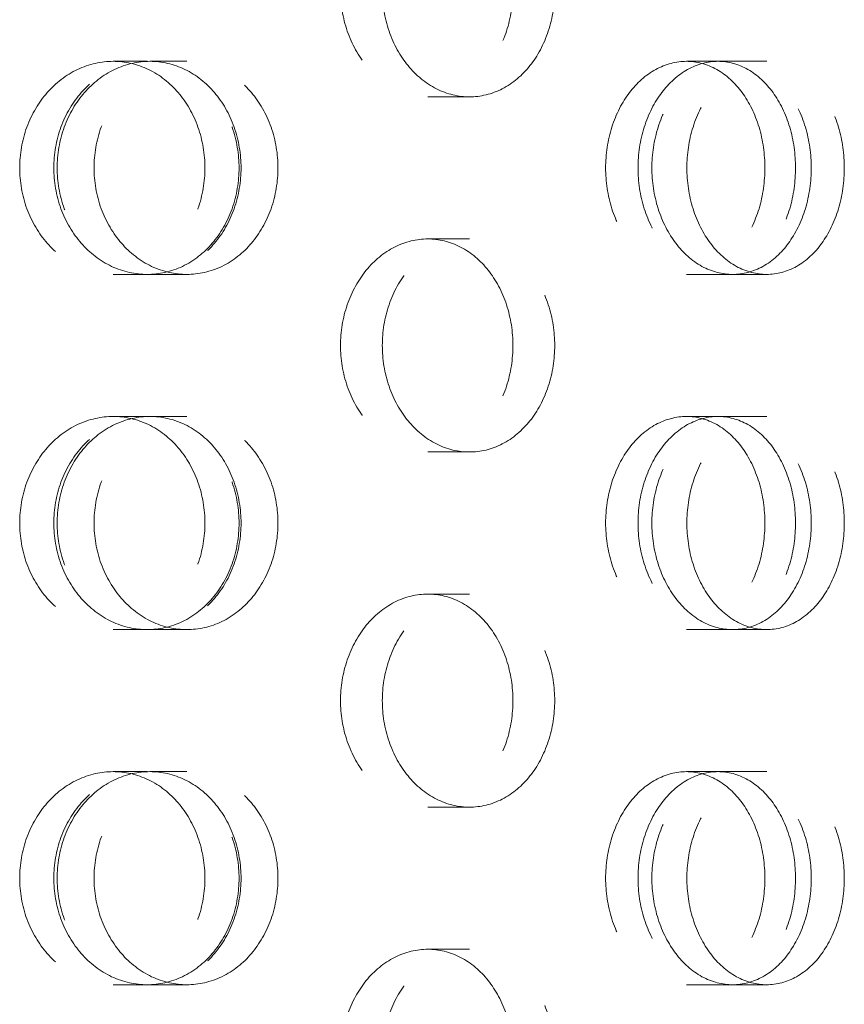
# Model space of a CAD drawing. Extents: x 0 to 183, y 0 to 420.
# Drawn here: x 114 to 125, y 378 to 392 of the extents above; entities that cross this region are included whole.
import ezdxf

# ---------------------------------------------------------------- set-up
doc = ezdxf.new("R2010")
doc.units = 0
doc.header["$LTSCALE"] = 20
doc.header["$MEASUREMENT"] = 0
doc.linetypes.add('STRICHPUNKT', pattern=[1, 0.5, -0.25, 0, -0.25])
doc.linetypes.add('VERDECKT', pattern=[0.375, 0.25, -0.125])
doc.layers.add('MITTEL', color=2, linetype='STRICHPUNKT')

# ---------------------------------------------------------------- blocks, each defined once
blk = doc.blocks.new('A$C2C7F3766')
at = {"color": 1, "linetype": 'VERDECKT', "lineweight": 0, "extrusion": (0, 1, 0)}
for p, q in [((805.275, 434.318), (805.755, 434.318)), ((805.793, 434.318), (806.313, 434.318)), ((813.345, 434.318), (813.997, 434.318)), ((813.997, 434.318), (814.476, 434.318)), ((809.704, 433.818), (810.292, 433.818)), ((809.704, 431.818), (810.292, 431.818)), ((805.275, 431.318), (805.755, 431.318)), ((805.793, 431.318), (806.313, 431.318)), ((813.345, 431.318), (813.997, 431.318)), ((813.997, 431.318), (814.476, 431.318)), ((805.275, 429.318), (805.755, 429.318)), ((805.793, 429.318), (806.313, 429.318)), ((813.345, 429.318), (813.997, 429.318)), ((813.997, 429.318), (814.476, 429.318)), ((809.704, 428.818), (810.292, 428.818)), ((809.704, 426.818), (810.292, 426.818)), ((805.275, 426.318), (805.755, 426.318)), ((805.793, 426.318), (806.313, 426.318)), ((813.345, 426.318), (813.997, 426.318)), ((813.997, 426.318), (814.476, 426.318)), ((805.275, 424.318), (805.755, 424.318)), ((805.793, 424.318), (806.313, 424.318)), ((813.345, 424.318), (813.997, 424.318)), ((813.997, 424.318), (814.476, 424.318)), ((809.704, 423.818), (810.292, 423.818)), ((809.704, 421.818), (810.292, 421.818)), ((805.275, 421.318), (805.755, 421.318)), ((805.793, 421.318), (806.313, 421.318)), ((813.345, 421.318), (813.997, 421.318)), ((813.997, 421.318), (814.476, 421.318))]:
    blk.add_line(p, q, dxfattribs=at)
at = {"color": 1, "linetype": 'VERDECKT', "lineweight": 0}
for points, knots in [([(808.477, 435.318), (808.477, 435.129), (808.508, 434.928), (808.635, 434.559), (808.73, 434.39), (808.949, 434.124), (809.087, 434.008), (809.389, 433.855), (809.552, 433.818), (809.857, 433.818), (810.019, 433.855), (810.315, 434.008), (810.45, 434.124), (810.662, 434.39), (810.753, 434.559), (810.874, 434.928), (810.904, 435.129), (810.904, 435.506), (810.874, 435.707), (810.753, 436.076), (810.662, 436.245), (810.45, 436.511), (810.315, 436.627), (810.019, 436.78), (809.857, 436.818), (809.552, 436.818), (809.389, 436.78), (809.087, 436.627), (808.949, 436.511), (808.73, 436.245), (808.635, 436.076), (808.508, 435.707), (808.477, 435.506), (808.477, 435.318)], [0, 0, 0, 0, 0.56507, 0.56507, 1.130141, 1.130141, 1.695211, 1.695211, 2.260281, 2.260281, 2.825352, 2.825352, 3.390422, 3.390422, 3.955492, 3.955492, 4.520563, 4.520563, 5.085633, 5.085633, 5.650703, 5.650703, 6.215774, 6.215774, 6.780844, 6.780844, 7.345914, 7.345914, 7.910985, 7.910985, 8.476055, 8.476055, 9.041125, 9.041125, 9.041125, 9.041125]), ([(809.065, 435.318), (809.065, 435.506), (809.096, 435.707), (809.223, 436.076), (809.318, 436.245), (809.537, 436.511), (809.675, 436.627), (809.977, 436.78), (810.14, 436.818), (810.445, 436.818), (810.606, 436.78), (810.903, 436.627), (811.037, 436.511), (811.25, 436.245), (811.341, 436.076), (811.462, 435.707), (811.492, 435.506), (811.492, 435.129), (811.462, 434.928), (811.341, 434.559), (811.25, 434.39), (811.037, 434.124), (810.903, 434.008), (810.606, 433.855), (810.445, 433.818), (810.14, 433.818), (809.977, 433.855), (809.675, 434.008), (809.537, 434.124), (809.318, 434.39), (809.223, 434.559), (809.096, 434.928), (809.065, 435.129), (809.065, 435.318)], [0, 0, 0, 0, 0.565069, 0.565069, 1.130137, 1.130137, 1.695206, 1.695206, 2.260275, 2.260275, 2.825343, 2.825343, 3.390412, 3.390412, 3.955481, 3.955481, 4.520549, 4.520549, 5.085618, 5.085618, 5.650687, 5.650687, 6.215756, 6.215756, 6.780824, 6.780824, 7.345893, 7.345893, 7.910962, 7.910962, 8.47603, 8.47603, 9.041099, 9.041099, 9.041099, 9.041099]), ([(803.96, 432.818), (803.96, 432.629), (803.993, 432.428), (804.128, 432.059), (804.23, 431.89), (804.465, 431.624), (804.613, 431.508), (804.936, 431.355), (805.111, 431.318), (805.439, 431.318), (805.613, 431.355), (805.932, 431.508), (806.077, 431.624), (806.306, 431.89), (806.405, 432.059), (806.535, 432.428), (806.568, 432.629), (806.568, 433.006), (806.535, 433.207), (806.405, 433.576), (806.306, 433.745), (806.077, 434.011), (805.932, 434.127), (805.613, 434.28), (805.439, 434.318), (805.111, 434.318), (804.936, 434.28), (804.613, 434.127), (804.465, 434.011), (804.23, 433.745), (804.128, 433.576), (803.993, 433.207), (803.96, 433.006), (803.96, 432.818)], [0, 0, 0, 0, 0.565054, 0.565054, 1.130109, 1.130109, 1.695147, 1.695147, 2.260185, 2.260185, 2.825458, 2.825458, 3.390731, 3.390731, 3.955809, 3.955809, 4.520886, 4.520886, 5.085964, 5.085964, 5.651042, 5.651042, 6.216315, 6.216315, 6.781587, 6.781587, 7.346626, 7.346626, 7.911664, 7.911664, 8.476718, 8.476718, 9.041773, 9.041773, 9.041773, 9.041773]), ([(804.44, 432.818), (804.44, 433.006), (804.473, 433.207), (804.608, 433.576), (804.71, 433.745), (804.944, 434.011), (805.092, 434.127), (805.416, 434.28), (805.591, 434.318), (805.919, 434.318), (806.093, 434.28), (806.412, 434.127), (806.557, 434.011), (806.786, 433.745), (806.885, 433.576), (807.016, 433.207), (807.048, 433.006), (807.048, 432.629), (807.016, 432.428), (806.885, 432.059), (806.786, 431.89), (806.557, 431.624), (806.412, 431.508), (806.093, 431.355), (805.919, 431.318), (805.591, 431.318), (805.416, 431.355), (805.092, 431.508), (804.944, 431.624), (804.71, 431.89), (804.608, 432.059), (804.473, 432.428), (804.44, 432.629), (804.44, 432.818)], [0, 0, 0, 0, 0.565053, 0.565053, 1.130107, 1.130107, 1.695145, 1.695145, 2.260183, 2.260183, 2.825445, 2.825445, 3.390708, 3.390708, 3.955784, 3.955784, 4.52086, 4.52086, 5.085936, 5.085936, 5.651012, 5.651012, 6.216275, 6.216275, 6.781537, 6.781537, 7.346575, 7.346575, 7.911613, 7.911613, 8.476667, 8.476667, 9.04172, 9.04172, 9.04172, 9.04172]), ([(807.076, 432.818), (807.076, 432.629), (807.044, 432.428), (806.914, 432.059), (806.816, 431.89), (806.589, 431.624), (806.445, 431.508), (806.129, 431.355), (805.956, 431.318), (805.631, 431.318), (805.457, 431.355), (805.135, 431.508), (804.988, 431.624), (804.755, 431.89), (804.654, 432.059), (804.52, 432.428), (804.487, 432.629), (804.487, 433.006), (804.52, 433.207), (804.654, 433.576), (804.755, 433.745), (804.988, 434.011), (805.135, 434.127), (805.457, 434.28), (805.631, 434.318), (805.956, 434.318), (806.129, 434.28), (806.445, 434.127), (806.589, 434.011), (806.816, 433.745), (806.914, 433.576), (807.044, 433.207), (807.076, 433.006), (807.076, 432.818)], [0, 0, 0, 0, 0.565054, 0.565054, 1.130109, 1.130109, 1.695147, 1.695147, 2.260185, 2.260185, 2.825458, 2.825458, 3.390731, 3.390731, 3.955809, 3.955809, 4.520886, 4.520886, 5.085964, 5.085964, 5.651042, 5.651042, 6.216315, 6.216315, 6.781587, 6.781587, 7.346626, 7.346626, 7.911664, 7.911664, 8.476718, 8.476718, 9.041773, 9.041773, 9.041773, 9.041773]), ([(807.596, 432.818), (807.596, 433.006), (807.564, 433.207), (807.434, 433.576), (807.336, 433.745), (807.109, 434.011), (806.965, 434.127), (806.649, 434.28), (806.476, 434.318), (806.151, 434.318), (805.977, 434.28), (805.656, 434.127), (805.509, 434.011), (805.276, 433.745), (805.175, 433.576), (805.04, 433.207), (805.007, 433.006), (805.007, 432.629), (805.04, 432.428), (805.175, 432.059), (805.276, 431.89), (805.509, 431.624), (805.656, 431.508), (805.977, 431.355), (806.151, 431.318), (806.476, 431.318), (806.649, 431.355), (806.965, 431.508), (807.109, 431.624), (807.336, 431.89), (807.434, 432.059), (807.564, 432.428), (807.596, 432.629), (807.596, 432.818)], [0, 0, 0, 0, 0.565036, 0.565036, 1.130072, 1.130072, 1.695127, 1.695127, 2.260183, 2.260183, 2.825387, 2.825387, 3.390592, 3.390592, 3.955726, 3.955726, 4.52086, 4.52086, 5.085936, 5.085936, 5.651012, 5.651012, 6.216275, 6.216275, 6.781537, 6.781537, 7.346575, 7.346575, 7.911613, 7.911613, 8.476667, 8.476667, 9.04172, 9.04172, 9.04172, 9.04172]), ([(812.209, 432.818), (812.209, 432.629), (812.238, 432.428), (812.355, 432.059), (812.443, 431.89), (812.646, 431.624), (812.774, 431.508), (813.054, 431.355), (813.205, 431.318), (813.486, 431.318), (813.636, 431.355), (813.909, 431.508), (814.033, 431.624), (814.228, 431.89), (814.312, 432.059), (814.424, 432.428), (814.451, 432.629), (814.451, 433.006), (814.424, 433.207), (814.312, 433.576), (814.228, 433.745), (814.033, 434.011), (813.909, 434.127), (813.636, 434.28), (813.486, 434.318), (813.205, 434.318), (813.054, 434.28), (812.774, 434.127), (812.646, 434.011), (812.443, 433.745), (812.355, 433.576), (812.238, 433.207), (812.209, 433.006), (812.209, 432.818)], [0, 0, 0, 0, 0.565054, 0.565054, 1.130109, 1.130109, 1.695147, 1.695147, 2.260185, 2.260185, 2.825458, 2.825458, 3.390731, 3.390731, 3.955809, 3.955809, 4.520886, 4.520886, 5.085964, 5.085964, 5.651042, 5.651042, 6.216315, 6.216315, 6.781587, 6.781587, 7.346626, 7.346626, 7.911664, 7.911664, 8.476718, 8.476718, 9.041773, 9.041773, 9.041773, 9.041773]), ([(814.882, 432.818), (814.882, 432.629), (814.855, 432.428), (814.745, 432.059), (814.662, 431.89), (814.469, 431.624), (814.347, 431.508), (814.077, 431.355), (813.929, 431.318), (813.651, 431.318), (813.502, 431.355), (813.225, 431.508), (813.099, 431.624), (812.898, 431.89), (812.81, 432.059), (812.694, 432.428), (812.665, 432.629), (812.665, 433.006), (812.694, 433.207), (812.81, 433.576), (812.898, 433.745), (813.099, 434.011), (813.225, 434.127), (813.502, 434.28), (813.651, 434.318), (813.929, 434.318), (814.077, 434.28), (814.347, 434.127), (814.469, 434.011), (814.662, 433.745), (814.745, 433.576), (814.855, 433.207), (814.882, 433.006), (814.882, 432.818)], [0, 0, 0, 0, 0.565054, 0.565054, 1.130109, 1.130109, 1.695147, 1.695147, 2.260185, 2.260185, 2.825458, 2.825458, 3.390731, 3.390731, 3.955809, 3.955809, 4.520886, 4.520886, 5.085964, 5.085964, 5.651042, 5.651042, 6.216315, 6.216315, 6.781587, 6.781587, 7.346626, 7.346626, 7.911664, 7.911664, 8.476718, 8.476718, 9.041773, 9.041773, 9.041773, 9.041773]), ([(812.86, 432.818), (812.86, 433.006), (812.889, 433.207), (813.007, 433.576), (813.095, 433.745), (813.298, 434.011), (813.426, 434.127), (813.705, 434.28), (813.856, 434.318), (814.138, 434.318), (814.287, 434.28), (814.561, 434.127), (814.685, 434.011), (814.88, 433.745), (814.965, 433.576), (815.076, 433.207), (815.104, 433.006), (815.104, 432.629), (815.076, 432.428), (814.965, 432.059), (814.88, 431.89), (814.685, 431.624), (814.561, 431.508), (814.287, 431.355), (814.138, 431.318), (813.856, 431.318), (813.705, 431.355), (813.426, 431.508), (813.298, 431.624), (813.095, 431.89), (813.007, 432.059), (812.889, 432.428), (812.86, 432.629), (812.86, 432.818)], [0, 0, 0, 0, 0.565053, 0.565053, 1.130107, 1.130107, 1.695145, 1.695145, 2.260183, 2.260183, 2.825445, 2.825445, 3.390708, 3.390708, 3.955784, 3.955784, 4.52086, 4.52086, 5.085936, 5.085936, 5.651012, 5.651012, 6.216275, 6.216275, 6.781537, 6.781537, 7.346575, 7.346575, 7.911613, 7.911613, 8.476667, 8.476667, 9.04172, 9.04172, 9.04172, 9.04172]), ([(815.569, 432.818), (815.569, 433.006), (815.542, 433.207), (815.432, 433.576), (815.348, 433.745), (815.156, 434.011), (815.033, 434.127), (814.763, 434.28), (814.616, 434.318), (814.337, 434.318), (814.188, 434.28), (813.912, 434.127), (813.785, 434.011), (813.584, 433.745), (813.497, 433.576), (813.381, 433.207), (813.352, 433.006), (813.352, 432.629), (813.381, 432.428), (813.497, 432.059), (813.584, 431.89), (813.785, 431.624), (813.912, 431.508), (814.188, 431.355), (814.337, 431.318), (814.616, 431.318), (814.763, 431.355), (815.033, 431.508), (815.156, 431.624), (815.348, 431.89), (815.432, 432.059), (815.542, 432.428), (815.569, 432.629), (815.569, 432.818)], [0, 0, 0, 0, 0.565053, 0.565053, 1.130107, 1.130107, 1.695145, 1.695145, 2.260183, 2.260183, 2.825445, 2.825445, 3.390708, 3.390708, 3.955784, 3.955784, 4.52086, 4.52086, 5.085936, 5.085936, 5.651012, 5.651012, 6.216275, 6.216275, 6.781537, 6.781537, 7.346575, 7.346575, 7.911613, 7.911613, 8.476667, 8.476667, 9.04172, 9.04172, 9.04172, 9.04172]), ([(808.477, 430.318), (808.477, 430.129), (808.508, 429.928), (808.635, 429.559), (808.73, 429.39), (808.949, 429.124), (809.087, 429.008), (809.389, 428.855), (809.552, 428.818), (809.857, 428.818), (810.019, 428.855), (810.315, 429.008), (810.45, 429.124), (810.662, 429.39), (810.753, 429.559), (810.874, 429.928), (810.904, 430.129), (810.904, 430.506), (810.874, 430.707), (810.753, 431.076), (810.662, 431.245), (810.45, 431.511), (810.315, 431.627), (810.019, 431.78), (809.857, 431.818), (809.552, 431.818), (809.389, 431.78), (809.087, 431.627), (808.949, 431.511), (808.73, 431.245), (808.635, 431.076), (808.508, 430.707), (808.477, 430.506), (808.477, 430.318)], [0, 0, 0, 0, 0.56507, 0.56507, 1.130141, 1.130141, 1.695211, 1.695211, 2.260281, 2.260281, 2.825352, 2.825352, 3.390422, 3.390422, 3.955492, 3.955492, 4.520563, 4.520563, 5.085633, 5.085633, 5.650703, 5.650703, 6.215774, 6.215774, 6.780844, 6.780844, 7.345914, 7.345914, 7.910985, 7.910985, 8.476055, 8.476055, 9.041125, 9.041125, 9.041125, 9.041125]), ([(809.065, 430.318), (809.065, 430.506), (809.096, 430.707), (809.223, 431.076), (809.318, 431.245), (809.537, 431.511), (809.675, 431.627), (809.977, 431.78), (810.14, 431.818), (810.445, 431.818), (810.606, 431.78), (810.903, 431.627), (811.037, 431.511), (811.25, 431.245), (811.341, 431.076), (811.462, 430.707), (811.492, 430.506), (811.492, 430.129), (811.462, 429.928), (811.341, 429.559), (811.25, 429.39), (811.037, 429.124), (810.903, 429.008), (810.606, 428.855), (810.445, 428.818), (810.14, 428.818), (809.977, 428.855), (809.675, 429.008), (809.537, 429.124), (809.318, 429.39), (809.223, 429.559), (809.096, 429.928), (809.065, 430.129), (809.065, 430.318)], [0, 0, 0, 0, 0.565069, 0.565069, 1.130137, 1.130137, 1.695206, 1.695206, 2.260275, 2.260275, 2.825343, 2.825343, 3.390412, 3.390412, 3.955481, 3.955481, 4.520549, 4.520549, 5.085618, 5.085618, 5.650687, 5.650687, 6.215756, 6.215756, 6.780824, 6.780824, 7.345893, 7.345893, 7.910962, 7.910962, 8.47603, 8.47603, 9.041099, 9.041099, 9.041099, 9.041099]), ([(803.96, 427.818), (803.96, 427.629), (803.993, 427.428), (804.128, 427.059), (804.23, 426.89), (804.465, 426.624), (804.613, 426.508), (804.936, 426.355), (805.111, 426.318), (805.439, 426.318), (805.613, 426.355), (805.932, 426.508), (806.077, 426.624), (806.306, 426.89), (806.405, 427.059), (806.535, 427.428), (806.568, 427.629), (806.568, 428.006), (806.535, 428.207), (806.405, 428.576), (806.306, 428.745), (806.077, 429.011), (805.932, 429.127), (805.613, 429.28), (805.439, 429.318), (805.111, 429.318), (804.936, 429.28), (804.613, 429.127), (804.465, 429.011), (804.23, 428.745), (804.128, 428.576), (803.993, 428.207), (803.96, 428.006), (803.96, 427.818)], [0, 0, 0, 0, 0.565054, 0.565054, 1.130109, 1.130109, 1.695147, 1.695147, 2.260185, 2.260185, 2.825458, 2.825458, 3.390731, 3.390731, 3.955809, 3.955809, 4.520886, 4.520886, 5.085964, 5.085964, 5.651042, 5.651042, 6.216315, 6.216315, 6.781587, 6.781587, 7.346626, 7.346626, 7.911664, 7.911664, 8.476718, 8.476718, 9.041773, 9.041773, 9.041773, 9.041773]), ([(804.44, 427.818), (804.44, 428.006), (804.473, 428.207), (804.608, 428.576), (804.71, 428.745), (804.944, 429.011), (805.092, 429.127), (805.416, 429.28), (805.591, 429.318), (805.919, 429.318), (806.093, 429.28), (806.412, 429.127), (806.557, 429.011), (806.786, 428.745), (806.885, 428.576), (807.016, 428.207), (807.048, 428.006), (807.048, 427.629), (807.016, 427.428), (806.885, 427.059), (806.786, 426.89), (806.557, 426.624), (806.412, 426.508), (806.093, 426.355), (805.919, 426.318), (805.591, 426.318), (805.416, 426.355), (805.092, 426.508), (804.944, 426.624), (804.71, 426.89), (804.608, 427.059), (804.473, 427.428), (804.44, 427.629), (804.44, 427.818)], [0, 0, 0, 0, 0.565053, 0.565053, 1.130107, 1.130107, 1.695145, 1.695145, 2.260183, 2.260183, 2.825445, 2.825445, 3.390708, 3.390708, 3.955784, 3.955784, 4.52086, 4.52086, 5.085936, 5.085936, 5.651012, 5.651012, 6.216275, 6.216275, 6.781537, 6.781537, 7.346575, 7.346575, 7.911613, 7.911613, 8.476667, 8.476667, 9.04172, 9.04172, 9.04172, 9.04172]), ([(807.076, 427.818), (807.076, 427.629), (807.044, 427.428), (806.914, 427.059), (806.816, 426.89), (806.589, 426.624), (806.445, 426.508), (806.129, 426.355), (805.956, 426.318), (805.631, 426.318), (805.457, 426.355), (805.135, 426.508), (804.988, 426.624), (804.755, 426.89), (804.654, 427.059), (804.52, 427.428), (804.487, 427.629), (804.487, 428.006), (804.52, 428.207), (804.654, 428.576), (804.755, 428.745), (804.988, 429.011), (805.135, 429.127), (805.457, 429.28), (805.631, 429.318), (805.956, 429.318), (806.129, 429.28), (806.445, 429.127), (806.589, 429.011), (806.816, 428.745), (806.914, 428.576), (807.044, 428.207), (807.076, 428.006), (807.076, 427.818)], [0, 0, 0, 0, 0.565054, 0.565054, 1.130109, 1.130109, 1.695147, 1.695147, 2.260185, 2.260185, 2.825458, 2.825458, 3.390731, 3.390731, 3.955809, 3.955809, 4.520886, 4.520886, 5.085964, 5.085964, 5.651042, 5.651042, 6.216315, 6.216315, 6.781587, 6.781587, 7.346626, 7.346626, 7.911664, 7.911664, 8.476718, 8.476718, 9.041773, 9.041773, 9.041773, 9.041773]), ([(807.596, 427.818), (807.596, 428.006), (807.564, 428.207), (807.434, 428.576), (807.336, 428.745), (807.109, 429.011), (806.965, 429.127), (806.649, 429.28), (806.476, 429.318), (806.151, 429.318), (805.977, 429.28), (805.656, 429.127), (805.509, 429.011), (805.276, 428.745), (805.175, 428.576), (805.04, 428.207), (805.007, 428.006), (805.007, 427.629), (805.04, 427.428), (805.175, 427.059), (805.276, 426.89), (805.509, 426.624), (805.656, 426.508), (805.977, 426.355), (806.151, 426.318), (806.476, 426.318), (806.649, 426.355), (806.965, 426.508), (807.109, 426.624), (807.336, 426.89), (807.434, 427.059), (807.564, 427.428), (807.596, 427.629), (807.596, 427.818)], [0, 0, 0, 0, 0.565053, 0.565053, 1.130107, 1.130107, 1.695145, 1.695145, 2.260183, 2.260183, 2.825445, 2.825445, 3.390708, 3.390708, 3.955784, 3.955784, 4.52086, 4.52086, 5.085936, 5.085936, 5.651012, 5.651012, 6.216275, 6.216275, 6.781537, 6.781537, 7.346575, 7.346575, 7.911613, 7.911613, 8.476667, 8.476667, 9.04172, 9.04172, 9.04172, 9.04172]), ([(812.209, 427.818), (812.209, 427.629), (812.238, 427.428), (812.355, 427.059), (812.443, 426.89), (812.646, 426.624), (812.774, 426.508), (813.054, 426.355), (813.205, 426.318), (813.486, 426.318), (813.636, 426.355), (813.909, 426.508), (814.033, 426.624), (814.228, 426.89), (814.312, 427.059), (814.424, 427.428), (814.451, 427.629), (814.451, 428.006), (814.424, 428.207), (814.312, 428.576), (814.228, 428.745), (814.033, 429.011), (813.909, 429.127), (813.636, 429.28), (813.486, 429.318), (813.205, 429.318), (813.054, 429.28), (812.774, 429.127), (812.646, 429.011), (812.443, 428.745), (812.355, 428.576), (812.238, 428.207), (812.209, 428.006), (812.209, 427.818)], [0, 0, 0, 0, 0.565054, 0.565054, 1.130109, 1.130109, 1.695147, 1.695147, 2.260185, 2.260185, 2.825458, 2.825458, 3.390731, 3.390731, 3.955809, 3.955809, 4.520886, 4.520886, 5.085964, 5.085964, 5.651042, 5.651042, 6.216315, 6.216315, 6.781587, 6.781587, 7.346626, 7.346626, 7.911664, 7.911664, 8.476718, 8.476718, 9.041773, 9.041773, 9.041773, 9.041773]), ([(814.882, 427.818), (814.882, 427.629), (814.855, 427.428), (814.745, 427.059), (814.662, 426.89), (814.469, 426.624), (814.347, 426.508), (814.077, 426.355), (813.929, 426.318), (813.651, 426.318), (813.502, 426.355), (813.225, 426.508), (813.099, 426.624), (812.898, 426.89), (812.81, 427.059), (812.694, 427.428), (812.665, 427.629), (812.665, 428.006), (812.694, 428.207), (812.81, 428.576), (812.898, 428.745), (813.099, 429.011), (813.225, 429.127), (813.502, 429.28), (813.651, 429.318), (813.929, 429.318), (814.077, 429.28), (814.347, 429.127), (814.469, 429.011), (814.662, 428.745), (814.745, 428.576), (814.855, 428.207), (814.882, 428.006), (814.882, 427.818)], [0, 0, 0, 0, 0.565054, 0.565054, 1.130109, 1.130109, 1.695147, 1.695147, 2.260185, 2.260185, 2.825458, 2.825458, 3.390731, 3.390731, 3.955809, 3.955809, 4.520886, 4.520886, 5.085964, 5.085964, 5.651042, 5.651042, 6.216315, 6.216315, 6.781587, 6.781587, 7.346626, 7.346626, 7.911664, 7.911664, 8.476718, 8.476718, 9.041773, 9.041773, 9.041773, 9.041773]), ([(812.86, 427.818), (812.86, 428.006), (812.889, 428.207), (813.007, 428.576), (813.095, 428.745), (813.298, 429.011), (813.426, 429.127), (813.705, 429.28), (813.856, 429.318), (814.138, 429.318), (814.287, 429.28), (814.561, 429.127), (814.685, 429.011), (814.88, 428.745), (814.965, 428.576), (815.076, 428.207), (815.104, 428.006), (815.104, 427.629), (815.076, 427.428), (814.965, 427.059), (814.88, 426.89), (814.685, 426.624), (814.561, 426.508), (814.287, 426.355), (814.138, 426.318), (813.856, 426.318), (813.705, 426.355), (813.426, 426.508), (813.298, 426.624), (813.095, 426.89), (813.007, 427.059), (812.889, 427.428), (812.86, 427.629), (812.86, 427.818)], [0, 0, 0, 0, 0.565053, 0.565053, 1.130107, 1.130107, 1.695145, 1.695145, 2.260183, 2.260183, 2.825445, 2.825445, 3.390708, 3.390708, 3.955784, 3.955784, 4.52086, 4.52086, 5.085936, 5.085936, 5.651012, 5.651012, 6.216275, 6.216275, 6.781537, 6.781537, 7.346575, 7.346575, 7.911613, 7.911613, 8.476667, 8.476667, 9.04172, 9.04172, 9.04172, 9.04172]), ([(815.569, 427.818), (815.569, 428.006), (815.542, 428.207), (815.432, 428.576), (815.348, 428.745), (815.156, 429.011), (815.033, 429.127), (814.763, 429.28), (814.616, 429.318), (814.337, 429.318), (814.188, 429.28), (813.912, 429.127), (813.785, 429.011), (813.584, 428.745), (813.497, 428.576), (813.381, 428.207), (813.352, 428.006), (813.352, 427.629), (813.381, 427.428), (813.497, 427.059), (813.584, 426.89), (813.785, 426.624), (813.912, 426.508), (814.188, 426.355), (814.337, 426.318), (814.616, 426.318), (814.763, 426.355), (815.033, 426.508), (815.156, 426.624), (815.348, 426.89), (815.432, 427.059), (815.542, 427.428), (815.569, 427.629), (815.569, 427.818)], [0, 0, 0, 0, 0.565053, 0.565053, 1.130107, 1.130107, 1.695145, 1.695145, 2.260183, 2.260183, 2.825445, 2.825445, 3.390708, 3.390708, 3.955784, 3.955784, 4.52086, 4.52086, 5.085936, 5.085936, 5.651012, 5.651012, 6.216275, 6.216275, 6.781537, 6.781537, 7.346575, 7.346575, 7.911613, 7.911613, 8.476667, 8.476667, 9.04172, 9.04172, 9.04172, 9.04172]), ([(808.477, 425.318), (808.477, 425.129), (808.508, 424.928), (808.635, 424.559), (808.73, 424.39), (808.949, 424.124), (809.087, 424.008), (809.389, 423.855), (809.552, 423.818), (809.857, 423.818), (810.019, 423.855), (810.315, 424.008), (810.45, 424.124), (810.662, 424.39), (810.753, 424.559), (810.874, 424.928), (810.904, 425.129), (810.904, 425.506), (810.874, 425.707), (810.753, 426.076), (810.662, 426.245), (810.45, 426.511), (810.315, 426.627), (810.019, 426.78), (809.857, 426.818), (809.552, 426.818), (809.389, 426.78), (809.087, 426.627), (808.949, 426.511), (808.73, 426.245), (808.635, 426.076), (808.508, 425.707), (808.477, 425.506), (808.477, 425.318)], [0, 0, 0, 0, 0.56507, 0.56507, 1.130141, 1.130141, 1.695211, 1.695211, 2.260281, 2.260281, 2.825352, 2.825352, 3.390422, 3.390422, 3.955492, 3.955492, 4.520563, 4.520563, 5.085633, 5.085633, 5.650703, 5.650703, 6.215774, 6.215774, 6.780844, 6.780844, 7.345914, 7.345914, 7.910985, 7.910985, 8.476055, 8.476055, 9.041125, 9.041125, 9.041125, 9.041125]), ([(809.065, 425.318), (809.065, 425.506), (809.096, 425.707), (809.223, 426.076), (809.318, 426.245), (809.537, 426.511), (809.675, 426.627), (809.977, 426.78), (810.14, 426.818), (810.445, 426.818), (810.606, 426.78), (810.903, 426.627), (811.037, 426.511), (811.25, 426.245), (811.341, 426.076), (811.462, 425.707), (811.492, 425.506), (811.492, 425.129), (811.462, 424.928), (811.341, 424.559), (811.25, 424.39), (811.037, 424.124), (810.903, 424.008), (810.606, 423.855), (810.445, 423.818), (810.14, 423.818), (809.977, 423.855), (809.675, 424.008), (809.537, 424.124), (809.318, 424.39), (809.223, 424.559), (809.096, 424.928), (809.065, 425.129), (809.065, 425.318)], [0, 0, 0, 0, 0.565069, 0.565069, 1.130137, 1.130137, 1.695206, 1.695206, 2.260275, 2.260275, 2.825343, 2.825343, 3.390412, 3.390412, 3.955481, 3.955481, 4.520549, 4.520549, 5.085618, 5.085618, 5.650687, 5.650687, 6.215756, 6.215756, 6.780824, 6.780824, 7.345893, 7.345893, 7.910962, 7.910962, 8.47603, 8.47603, 9.041099, 9.041099, 9.041099, 9.041099]), ([(803.96, 422.818), (803.96, 422.629), (803.993, 422.428), (804.128, 422.059), (804.23, 421.89), (804.465, 421.624), (804.613, 421.508), (804.936, 421.355), (805.111, 421.318), (805.439, 421.318), (805.613, 421.355), (805.932, 421.508), (806.077, 421.624), (806.306, 421.89), (806.405, 422.059), (806.535, 422.428), (806.568, 422.629), (806.568, 423.006), (806.535, 423.207), (806.405, 423.576), (806.306, 423.745), (806.077, 424.011), (805.932, 424.127), (805.613, 424.28), (805.439, 424.318), (805.111, 424.318), (804.936, 424.28), (804.613, 424.127), (804.465, 424.011), (804.23, 423.745), (804.128, 423.576), (803.993, 423.207), (803.96, 423.006), (803.96, 422.818)], [0, 0, 0, 0, 0.565054, 0.565054, 1.130109, 1.130109, 1.695147, 1.695147, 2.260185, 2.260185, 2.825458, 2.825458, 3.390731, 3.390731, 3.955809, 3.955809, 4.520886, 4.520886, 5.085964, 5.085964, 5.651042, 5.651042, 6.216315, 6.216315, 6.781587, 6.781587, 7.346626, 7.346626, 7.911664, 7.911664, 8.476718, 8.476718, 9.041773, 9.041773, 9.041773, 9.041773]), ([(804.44, 422.818), (804.44, 423.006), (804.473, 423.207), (804.608, 423.576), (804.71, 423.745), (804.944, 424.011), (805.092, 424.127), (805.416, 424.28), (805.591, 424.318), (805.919, 424.318), (806.093, 424.28), (806.412, 424.127), (806.557, 424.011), (806.786, 423.745), (806.885, 423.576), (807.016, 423.207), (807.048, 423.006), (807.048, 422.629), (807.016, 422.428), (806.885, 422.059), (806.786, 421.89), (806.557, 421.624), (806.412, 421.508), (806.093, 421.355), (805.919, 421.318), (805.591, 421.318), (805.416, 421.355), (805.092, 421.508), (804.944, 421.624), (804.71, 421.89), (804.608, 422.059), (804.473, 422.428), (804.44, 422.629), (804.44, 422.818)], [0, 0, 0, 0, 0.565053, 0.565053, 1.130107, 1.130107, 1.695145, 1.695145, 2.260183, 2.260183, 2.825445, 2.825445, 3.390708, 3.390708, 3.955784, 3.955784, 4.52086, 4.52086, 5.085936, 5.085936, 5.651012, 5.651012, 6.216275, 6.216275, 6.781537, 6.781537, 7.346575, 7.346575, 7.911613, 7.911613, 8.476667, 8.476667, 9.04172, 9.04172, 9.04172, 9.04172]), ([(807.076, 422.818), (807.076, 422.629), (807.044, 422.428), (806.914, 422.059), (806.816, 421.89), (806.589, 421.624), (806.445, 421.508), (806.129, 421.355), (805.956, 421.318), (805.631, 421.318), (805.457, 421.355), (805.135, 421.508), (804.988, 421.624), (804.755, 421.89), (804.654, 422.059), (804.52, 422.428), (804.487, 422.629), (804.487, 423.006), (804.52, 423.207), (804.654, 423.576), (804.755, 423.745), (804.988, 424.011), (805.135, 424.127), (805.457, 424.28), (805.631, 424.318), (805.956, 424.318), (806.129, 424.28), (806.445, 424.127), (806.589, 424.011), (806.816, 423.745), (806.914, 423.576), (807.044, 423.207), (807.076, 423.006), (807.076, 422.818)], [0, 0, 0, 0, 0.565054, 0.565054, 1.130109, 1.130109, 1.695147, 1.695147, 2.260185, 2.260185, 2.825458, 2.825458, 3.390731, 3.390731, 3.955809, 3.955809, 4.520886, 4.520886, 5.085964, 5.085964, 5.651042, 5.651042, 6.216315, 6.216315, 6.781587, 6.781587, 7.346626, 7.346626, 7.911664, 7.911664, 8.476718, 8.476718, 9.041773, 9.041773, 9.041773, 9.041773]), ([(807.596, 422.818), (807.596, 423.006), (807.564, 423.207), (807.434, 423.576), (807.336, 423.745), (807.109, 424.011), (806.965, 424.127), (806.649, 424.28), (806.476, 424.318), (806.151, 424.318), (805.977, 424.28), (805.656, 424.127), (805.509, 424.011), (805.276, 423.745), (805.175, 423.576), (805.04, 423.207), (805.007, 423.006), (805.007, 422.629), (805.04, 422.428), (805.175, 422.059), (805.276, 421.89), (805.509, 421.624), (805.656, 421.508), (805.977, 421.355), (806.151, 421.318), (806.476, 421.318), (806.649, 421.355), (806.965, 421.508), (807.109, 421.624), (807.336, 421.89), (807.434, 422.059), (807.564, 422.428), (807.596, 422.629), (807.596, 422.818)], [0, 0, 0, 0, 0.565053, 0.565053, 1.130107, 1.130107, 1.695145, 1.695145, 2.260183, 2.260183, 2.825445, 2.825445, 3.390708, 3.390708, 3.955784, 3.955784, 4.52086, 4.52086, 5.085936, 5.085936, 5.651012, 5.651012, 6.216275, 6.216275, 6.781537, 6.781537, 7.346575, 7.346575, 7.911613, 7.911613, 8.476667, 8.476667, 9.04172, 9.04172, 9.04172, 9.04172]), ([(812.209, 422.818), (812.209, 422.629), (812.238, 422.428), (812.355, 422.059), (812.443, 421.89), (812.646, 421.624), (812.774, 421.508), (813.054, 421.355), (813.205, 421.318), (813.486, 421.318), (813.636, 421.355), (813.909, 421.508), (814.033, 421.624), (814.228, 421.89), (814.312, 422.059), (814.424, 422.428), (814.451, 422.629), (814.451, 423.006), (814.424, 423.207), (814.312, 423.576), (814.228, 423.745), (814.033, 424.011), (813.909, 424.127), (813.636, 424.28), (813.486, 424.318), (813.205, 424.318), (813.054, 424.28), (812.774, 424.127), (812.646, 424.011), (812.443, 423.745), (812.355, 423.576), (812.238, 423.207), (812.209, 423.006), (812.209, 422.818)], [0, 0, 0, 0, 0.565054, 0.565054, 1.130109, 1.130109, 1.695147, 1.695147, 2.260185, 2.260185, 2.825458, 2.825458, 3.390731, 3.390731, 3.955809, 3.955809, 4.520886, 4.520886, 5.085964, 5.085964, 5.651042, 5.651042, 6.216315, 6.216315, 6.781587, 6.781587, 7.346626, 7.346626, 7.911664, 7.911664, 8.476718, 8.476718, 9.041773, 9.041773, 9.041773, 9.041773]), ([(814.882, 422.818), (814.882, 422.629), (814.855, 422.428), (814.745, 422.059), (814.662, 421.89), (814.469, 421.624), (814.347, 421.508), (814.077, 421.355), (813.929, 421.318), (813.651, 421.318), (813.502, 421.355), (813.225, 421.508), (813.099, 421.624), (812.898, 421.89), (812.81, 422.059), (812.694, 422.428), (812.665, 422.629), (812.665, 423.006), (812.694, 423.207), (812.81, 423.576), (812.898, 423.745), (813.099, 424.011), (813.225, 424.127), (813.502, 424.28), (813.651, 424.318), (813.929, 424.318), (814.077, 424.28), (814.347, 424.127), (814.469, 424.011), (814.662, 423.745), (814.745, 423.576), (814.855, 423.207), (814.882, 423.006), (814.882, 422.818)], [0, 0, 0, 0, 0.565054, 0.565054, 1.130109, 1.130109, 1.695147, 1.695147, 2.260185, 2.260185, 2.825458, 2.825458, 3.390731, 3.390731, 3.955809, 3.955809, 4.520886, 4.520886, 5.085964, 5.085964, 5.651042, 5.651042, 6.216315, 6.216315, 6.781587, 6.781587, 7.346626, 7.346626, 7.911664, 7.911664, 8.476718, 8.476718, 9.041773, 9.041773, 9.041773, 9.041773]), ([(812.86, 422.818), (812.86, 423.006), (812.889, 423.207), (813.007, 423.576), (813.095, 423.745), (813.298, 424.011), (813.426, 424.127), (813.705, 424.28), (813.856, 424.318), (814.138, 424.318), (814.287, 424.28), (814.561, 424.127), (814.685, 424.011), (814.88, 423.745), (814.965, 423.576), (815.076, 423.207), (815.104, 423.006), (815.104, 422.629), (815.076, 422.428), (814.965, 422.059), (814.88, 421.89), (814.685, 421.624), (814.561, 421.508), (814.287, 421.355), (814.138, 421.318), (813.856, 421.318), (813.705, 421.355), (813.426, 421.508), (813.298, 421.624), (813.095, 421.89), (813.007, 422.059), (812.889, 422.428), (812.86, 422.629), (812.86, 422.818)], [0, 0, 0, 0, 0.565053, 0.565053, 1.130107, 1.130107, 1.695145, 1.695145, 2.260183, 2.260183, 2.825445, 2.825445, 3.390708, 3.390708, 3.955784, 3.955784, 4.52086, 4.52086, 5.085936, 5.085936, 5.651012, 5.651012, 6.216275, 6.216275, 6.781537, 6.781537, 7.346575, 7.346575, 7.911613, 7.911613, 8.476667, 8.476667, 9.04172, 9.04172, 9.04172, 9.04172]), ([(815.569, 422.818), (815.569, 423.006), (815.542, 423.207), (815.432, 423.576), (815.348, 423.745), (815.156, 424.011), (815.033, 424.127), (814.763, 424.28), (814.616, 424.318), (814.337, 424.318), (814.188, 424.28), (813.912, 424.127), (813.785, 424.011), (813.584, 423.745), (813.497, 423.576), (813.381, 423.207), (813.352, 423.006), (813.352, 422.629), (813.381, 422.428), (813.497, 422.059), (813.584, 421.89), (813.785, 421.624), (813.912, 421.508), (814.188, 421.355), (814.337, 421.318), (814.616, 421.318), (814.763, 421.355), (815.033, 421.508), (815.156, 421.624), (815.348, 421.89), (815.432, 422.059), (815.542, 422.428), (815.569, 422.629), (815.569, 422.818)], [0, 0, 0, 0, 0.565053, 0.565053, 1.130107, 1.130107, 1.695145, 1.695145, 2.260183, 2.260183, 2.825445, 2.825445, 3.390708, 3.390708, 3.955784, 3.955784, 4.52086, 4.52086, 5.085936, 5.085936, 5.651012, 5.651012, 6.216275, 6.216275, 6.781537, 6.781537, 7.346575, 7.346575, 7.911613, 7.911613, 8.476667, 8.476667, 9.04172, 9.04172, 9.04172, 9.04172]), ([(808.477, 420.318), (808.477, 420.129), (808.508, 419.928), (808.635, 419.559), (808.73, 419.39), (808.949, 419.124), (809.087, 419.008), (809.389, 418.855), (809.552, 418.818), (809.857, 418.818), (810.019, 418.855), (810.315, 419.008), (810.45, 419.124), (810.662, 419.39), (810.753, 419.559), (810.874, 419.928), (810.904, 420.129), (810.904, 420.506), (810.874, 420.707), (810.753, 421.076), (810.662, 421.245), (810.45, 421.511), (810.315, 421.627), (810.019, 421.78), (809.857, 421.818), (809.552, 421.818), (809.389, 421.78), (809.087, 421.627), (808.949, 421.511), (808.73, 421.245), (808.635, 421.076), (808.508, 420.707), (808.477, 420.506), (808.477, 420.318)], [0, 0, 0, 0, 0.56507, 0.56507, 1.130141, 1.130141, 1.695211, 1.695211, 2.260281, 2.260281, 2.825352, 2.825352, 3.390422, 3.390422, 3.955492, 3.955492, 4.520563, 4.520563, 5.085633, 5.085633, 5.650703, 5.650703, 6.215774, 6.215774, 6.780844, 6.780844, 7.345914, 7.345914, 7.910985, 7.910985, 8.476055, 8.476055, 9.041125, 9.041125, 9.041125, 9.041125]), ([(809.065, 420.318), (809.065, 420.506), (809.096, 420.707), (809.223, 421.076), (809.318, 421.245), (809.537, 421.511), (809.675, 421.627), (809.977, 421.78), (810.14, 421.818), (810.445, 421.818), (810.606, 421.78), (810.903, 421.627), (811.037, 421.511), (811.25, 421.245), (811.341, 421.076), (811.462, 420.707), (811.492, 420.506), (811.492, 420.129), (811.462, 419.928), (811.341, 419.559), (811.25, 419.39), (811.037, 419.124), (810.903, 419.008), (810.606, 418.855), (810.445, 418.818), (810.14, 418.818), (809.977, 418.855), (809.675, 419.008), (809.537, 419.124), (809.318, 419.39), (809.223, 419.559), (809.096, 419.928), (809.065, 420.129), (809.065, 420.318)], [0, 0, 0, 0, 0.565069, 0.565069, 1.130137, 1.130137, 1.695206, 1.695206, 2.260275, 2.260275, 2.825343, 2.825343, 3.390412, 3.390412, 3.955481, 3.955481, 4.520549, 4.520549, 5.085618, 5.085618, 5.650687, 5.650687, 6.215756, 6.215756, 6.780824, 6.780824, 7.345893, 7.345893, 7.910962, 7.910962, 8.47603, 8.47603, 9.041099, 9.041099, 9.041099, 9.041099])]:
    blk.add_open_spline(points, degree=3, knots=knots, dxfattribs=at)

msp = doc.modelspace()

# ---------------------------------------------------------------- block references
at = {"layer": 'MITTEL'}
msp.add_blockref('A$C2C7F3766', (-690.385, -42.997), dxfattribs=at)

doc.saveas('drawing.dxf')
